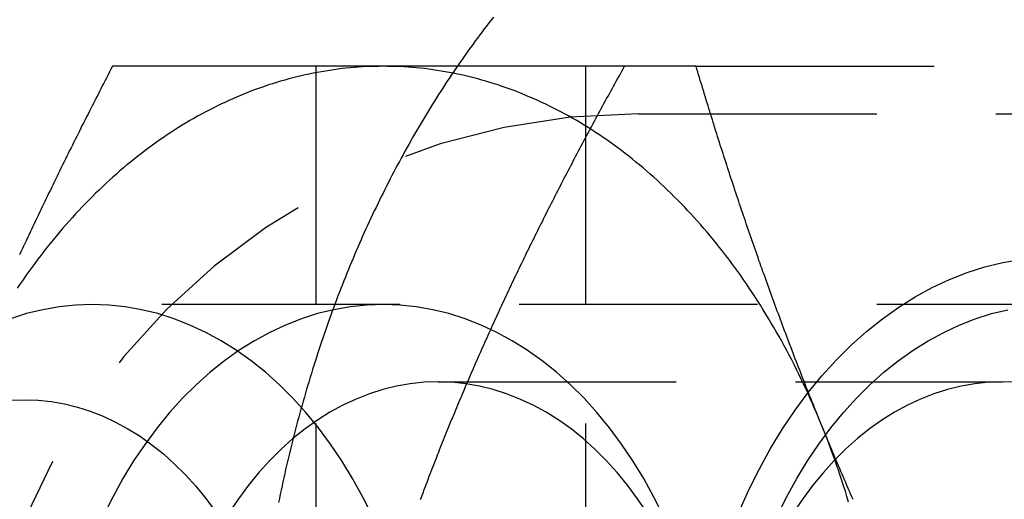
# Model space of a CAD drawing. Extents: x 589 to 1602, y 51 to 596.
# Drawn here: x 767 to 777, y 124 to 129 of the extents above; entities that cross this region are included whole.
import ezdxf

# ---------------------------------------------------------------- set-up
doc = ezdxf.new("R2010")
doc.units = 0
doc.header["$LTSCALE"] = 10
doc.linetypes.add('VERDECKT', pattern=[0.375, 0.25, -0.125])
doc.layers.get('0').update_dxf_attribs({"linetype": 'CONTINUOUS'})

# ---------------------------------------------------------------- blocks, each defined once
blk = doc.blocks.new('A$CF35E8172')
at = {"color": 1, "linetype": 'VERDECKT'}
for p, q in [((302.889, 204.176), (302.889, 174.176)), ((305.718, 204.176), (305.718, 174.176)), ((306.878, 196.676), (312.251, 196.676)), ((306.274, 196.176), (313.274, 196.176)), ((318.774, 194.176), (300.542, 194.176)), ((304.171, 193.364), (310.093, 193.364))]:
    blk.add_line(p, q, dxfattribs=at)
at = {"color": 1}
for points in [[(304.753, 197.192, 0), (304.729, 197.161, 0), (304.704, 197.13, 0), (304.68, 197.098, 0), (304.656, 197.067, 0), (304.633, 197.036, 0), (304.609, 197.004, 0), (304.585, 196.972, 0), (304.562, 196.941, 0), (304.538, 196.909, 0), (304.515, 196.876, 0), (304.492, 196.844, 0), (304.469, 196.812, 0), (304.445, 196.779, 0), (304.423, 196.747, 0), (304.4, 196.714, 0), (304.377, 196.681, 0), (304.354, 196.648, 0), (304.332, 196.615, 0), (304.309, 196.582, 0), (304.287, 196.548, 0), (304.265, 196.515, 0), (304.243, 196.481, 0), (304.221, 196.447, 0), (304.199, 196.414, 0), (304.177, 196.38, 0), (304.156, 196.346, 0), (304.134, 196.311, 0), (304.113, 196.277, 0), (304.091, 196.243, 0), (304.07, 196.208, 0), (304.049, 196.173, 0), (304.028, 196.138, 0), (304.007, 196.104, 0), (303.986, 196.069, 0), (303.965, 196.033, 0), (303.945, 195.998, 0), (303.924, 195.963, 0), (303.904, 195.927, 0), (303.884, 195.892, 0), (303.864, 195.856, 0), (303.844, 195.82, 0), (303.824, 195.784, 0), (303.804, 195.748, 0), (303.784, 195.712, 0), (303.765, 195.676, 0), (303.745, 195.64, 0), (303.726, 195.603, 0), (303.707, 195.567, 0), (303.687, 195.53, 0), (303.668, 195.493, 0), (303.65, 195.456, 0), (303.631, 195.419, 0), (303.612, 195.382, 0), (303.594, 195.345, 0), (303.575, 195.308, 0), (303.557, 195.27, 0), (303.539, 195.233, 0), (303.52, 195.195, 0), (303.502, 195.158, 0), (303.485, 195.12, 0), (303.467, 195.082, 0), (303.449, 195.044, 0), (303.432, 195.006, 0), (303.414, 194.968, 0), (303.397, 194.93, 0), (303.38, 194.891, 0), (303.363, 194.853, 0), (303.346, 194.814, 0), (303.329, 194.776, 0), (303.312, 194.737, 0), (303.296, 194.698, 0), (303.279, 194.659, 0), (303.263, 194.62, 0), (303.247, 194.581, 0), (303.231, 194.542, 0), (303.215, 194.503, 0), (303.199, 194.463, 0), (303.183, 194.424, 0), (303.167, 194.384, 0), (303.152, 194.345, 0), (303.137, 194.305, 0), (303.121, 194.265, 0), (303.106, 194.225, 0), (303.091, 194.186, 0), (303.076, 194.146, 0), (303.061, 194.105, 0), (303.047, 194.065, 0), (303.032, 194.025, 0), (303.018, 193.985, 0), (303.004, 193.944, 0), (302.989, 193.904, 0), (302.975, 193.863, 0), (302.961, 193.822, 0), (302.948, 193.782, 0), (302.934, 193.741, 0), (302.92, 193.7, 0), (302.907, 193.659, 0), (302.894, 193.618, 0), (302.881, 193.577, 0), (302.868, 193.536, 0), (302.855, 193.495, 0), (302.842, 193.453, 0), (302.829, 193.412, 0), (302.817, 193.37, 0), (302.804, 193.329, 0), (302.792, 193.287, 0), (302.78, 193.246, 0), (302.768, 193.204, 0), (302.756, 193.162, 0), (302.744, 193.12, 0), (302.732, 193.078, 0), (302.721, 193.036, 0), (302.709, 192.994, 0), (302.698, 192.952, 0), (302.687, 192.91, 0), (302.676, 192.868, 0), (302.665, 192.826, 0), (302.654, 192.783, 0), (302.643, 192.741, 0), (302.633, 192.698, 0), (302.622, 192.656, 0), (302.612, 192.613, 0), (302.602, 192.571, 0), (302.592, 192.528, 0), (302.582, 192.485, 0), (302.572, 192.442, 0), (302.562, 192.4, 0), (302.553, 192.357, 0), (302.543, 192.314, 0), (302.534, 192.271, 0), (302.525, 192.228, 0), (302.516, 192.185, 0), (302.507, 192.141, 0), (302.498, 192.098, 0)], [(300.755, 196.676, 0), (300.739, 196.646, 0), (300.724, 196.617, 0), (300.709, 196.587, 0), (300.694, 196.557, 0), (300.678, 196.528, 0), (300.663, 196.498, 0), (300.648, 196.469, 0), (300.633, 196.439, 0), (300.618, 196.41, 0), (300.603, 196.38, 0), (300.588, 196.351, 0), (300.573, 196.321, 0), (300.558, 196.292, 0), (300.543, 196.262, 0), (300.528, 196.233, 0), (300.513, 196.203, 0), (300.498, 196.174, 0), (300.483, 196.144, 0), (300.468, 196.115, 0), (300.453, 196.085, 0), (300.438, 196.056, 0), (300.423, 196.026, 0), (300.408, 195.996, 0), (300.394, 195.967, 0), (300.379, 195.937, 0), (300.364, 195.908, 0), (300.349, 195.878, 0), (300.335, 195.849, 0), (300.32, 195.819, 0), (300.305, 195.79, 0), (300.291, 195.76, 0), (300.276, 195.731, 0), (300.262, 195.701, 0), (300.247, 195.672, 0), (300.232, 195.642, 0), (300.218, 195.613, 0), (300.203, 195.583, 0), (300.189, 195.554, 0), (300.174, 195.524, 0), (300.16, 195.494, 0), (300.146, 195.465, 0), (300.131, 195.435, 0), (300.117, 195.406, 0), (300.103, 195.376, 0), (300.088, 195.347, 0), (300.074, 195.317, 0), (300.06, 195.288, 0), (300.045, 195.258, 0), (300.031, 195.229, 0), (300.017, 195.199, 0), (300.003, 195.17, 0), (299.989, 195.14, 0), (299.975, 195.111, 0), (299.961, 195.081, 0), (299.946, 195.052, 0), (299.932, 195.022, 0), (299.918, 194.993, 0), (299.904, 194.963, 0), (299.89, 194.933, 0), (299.876, 194.904, 0), (299.863, 194.874, 0), (299.849, 194.845, 0), (299.835, 194.815, 0), (299.821, 194.786, 0), (299.807, 194.756, 0), (299.793, 194.727, 0), (299.78, 194.697, 0)], [(303.597, 196.676, 0), (303.572, 196.676, 0), (303.548, 196.676, 0), (303.524, 196.676, 0), (303.5, 196.676, 0), (303.476, 196.676, 0), (303.452, 196.676, 0), (303.428, 196.676, 0), (303.404, 196.676, 0), (303.38, 196.676, 0), (303.357, 196.676, 0), (303.333, 196.676, 0), (303.309, 196.676, 0), (303.285, 196.676, 0), (303.261, 196.676, 0), (303.238, 196.676, 0), (303.214, 196.676, 0), (303.19, 196.676, 0), (303.167, 196.676, 0), (303.143, 196.676, 0), (303.12, 196.676, 0), (303.096, 196.676, 0), (303.073, 196.676, 0), (303.049, 196.676, 0), (303.026, 196.676, 0), (303.002, 196.676, 0), (302.979, 196.676, 0), (302.956, 196.676, 0), (302.932, 196.676, 0), (302.909, 196.676, 0), (302.886, 196.676, 0), (302.863, 196.676, 0), (302.839, 196.676, 0), (302.816, 196.676, 0), (302.793, 196.676, 0), (302.77, 196.676, 0), (302.747, 196.676, 0), (302.724, 196.676, 0), (302.701, 196.676, 0), (302.678, 196.676, 0), (302.655, 196.676, 0), (302.632, 196.676, 0), (302.609, 196.676, 0), (302.586, 196.676, 0), (302.563, 196.676, 0), (302.54, 196.676, 0), (302.518, 196.676, 0), (302.495, 196.676, 0), (302.472, 196.676, 0), (302.449, 196.676, 0), (302.427, 196.676, 0), (302.404, 196.676, 0), (302.381, 196.676, 0), (302.359, 196.676, 0), (302.336, 196.676, 0), (302.314, 196.676, 0), (302.291, 196.676, 0), (302.269, 196.676, 0), (302.246, 196.676, 0), (302.224, 196.676, 0), (302.201, 196.676, 0), (302.179, 196.676, 0), (302.156, 196.676, 0), (302.134, 196.676, 0), (302.112, 196.676, 0), (302.089, 196.676, 0), (302.067, 196.676, 0), (302.045, 196.676, 0), (302.023, 196.676, 0), (302.001, 196.676, 0), (301.978, 196.676, 0), (301.956, 196.676, 0), (301.934, 196.676, 0), (301.912, 196.676, 0), (301.89, 196.676, 0), (301.868, 196.676, 0), (301.846, 196.676, 0), (301.824, 196.676, 0), (301.802, 196.676, 0), (301.78, 196.676, 0), (301.758, 196.676, 0), (301.736, 196.676, 0), (301.714, 196.676, 0), (301.693, 196.676, 0), (301.671, 196.676, 0), (301.649, 196.676, 0), (301.627, 196.676, 0), (301.605, 196.676, 0), (301.584, 196.676, 0), (301.562, 196.676, 0), (301.54, 196.676, 0), (301.519, 196.676, 0), (301.497, 196.676, 0), (301.476, 196.676, 0), (301.454, 196.676, 0), (301.432, 196.676, 0), (301.411, 196.676, 0), (301.389, 196.676, 0), (301.368, 196.676, 0), (301.346, 196.676, 0), (301.325, 196.676, 0), (301.304, 196.676, 0), (301.282, 196.676, 0), (301.261, 196.676, 0), (301.239, 196.676, 0), (301.218, 196.676, 0), (301.197, 196.676, 0), (301.176, 196.676, 0), (301.154, 196.676, 0), (301.133, 196.676, 0), (301.112, 196.676, 0), (301.091, 196.676, 0), (301.07, 196.676, 0), (301.048, 196.676, 0), (301.027, 196.676, 0), (301.006, 196.676, 0), (300.985, 196.676, 0), (300.964, 196.676, 0), (300.943, 196.676, 0), (300.922, 196.676, 0), (300.901, 196.676, 0), (300.88, 196.676, 0), (300.859, 196.676, 0), (300.838, 196.676, 0), (300.817, 196.676, 0), (300.796, 196.676, 0), (300.775, 196.676, 0), (300.755, 196.676, 0)], [(303.987, 192.129, 0), (303.997, 192.155, 0), (304.007, 192.181, 0), (304.017, 192.207, 0), (304.026, 192.233, 0), (304.036, 192.259, 0), (304.046, 192.285, 0), (304.056, 192.311, 0), (304.066, 192.338, 0), (304.076, 192.364, 0), (304.086, 192.39, 0), (304.096, 192.416, 0), (304.106, 192.442, 0), (304.116, 192.468, 0), (304.126, 192.494, 0), (304.137, 192.521, 0), (304.147, 192.547, 0), (304.157, 192.573, 0), (304.167, 192.599, 0), (304.178, 192.625, 0), (304.188, 192.651, 0), (304.198, 192.677, 0), (304.209, 192.703, 0), (304.219, 192.73, 0), (304.229, 192.756, 0), (304.24, 192.782, 0), (304.25, 192.808, 0), (304.261, 192.834, 0), (304.272, 192.86, 0), (304.282, 192.886, 0), (304.293, 192.913, 0), (304.303, 192.939, 0), (304.314, 192.965, 0), (304.325, 192.991, 0), (304.336, 193.017, 0), (304.346, 193.043, 0), (304.357, 193.069, 0), (304.368, 193.095, 0), (304.379, 193.122, 0), (304.39, 193.148, 0), (304.401, 193.174, 0), (304.412, 193.2, 0), (304.423, 193.226, 0), (304.434, 193.252, 0), (304.445, 193.278, 0), (304.456, 193.305, 0), (304.467, 193.331, 0), (304.478, 193.357, 0), (304.49, 193.383, 0), (304.501, 193.409, 0), (304.512, 193.435, 0), (304.523, 193.461, 0), (304.535, 193.487, 0), (304.546, 193.514, 0), (304.558, 193.54, 0), (304.569, 193.566, 0), (304.58, 193.592, 0), (304.592, 193.618, 0), (304.603, 193.644, 0), (304.615, 193.67, 0), (304.626, 193.696, 0), (304.638, 193.723, 0), (304.65, 193.749, 0), (304.661, 193.775, 0), (304.673, 193.801, 0), (304.685, 193.827, 0), (304.697, 193.853, 0), (304.708, 193.879, 0), (304.72, 193.906, 0), (304.732, 193.932, 0), (304.744, 193.958, 0), (304.756, 193.984, 0), (304.768, 194.01, 0), (304.78, 194.036, 0), (304.792, 194.062, 0), (304.804, 194.088, 0), (304.816, 194.115, 0), (304.828, 194.141, 0), (304.84, 194.167, 0), (304.852, 194.193, 0), (304.864, 194.219, 0), (304.876, 194.245, 0), (304.889, 194.271, 0), (304.901, 194.298, 0), (304.913, 194.324, 0), (304.925, 194.35, 0), (304.938, 194.376, 0), (304.95, 194.402, 0), (304.963, 194.428, 0), (304.975, 194.454, 0), (304.987, 194.48, 0), (305, 194.507, 0), (305.012, 194.533, 0), (305.025, 194.559, 0), (305.038, 194.585, 0), (305.05, 194.611, 0), (305.063, 194.637, 0), (305.075, 194.663, 0), (305.088, 194.69, 0), (305.101, 194.716, 0), (305.114, 194.742, 0), (305.126, 194.768, 0), (305.139, 194.794, 0), (305.152, 194.82, 0), (305.165, 194.846, 0), (305.178, 194.872, 0), (305.191, 194.899, 0), (305.204, 194.925, 0), (305.217, 194.951, 0), (305.23, 194.977, 0), (305.243, 195.003, 0), (305.256, 195.029, 0), (305.269, 195.055, 0), (305.282, 195.082, 0), (305.295, 195.108, 0), (305.308, 195.134, 0), (305.321, 195.16, 0), (305.335, 195.186, 0), (305.348, 195.212, 0), (305.361, 195.238, 0), (305.374, 195.264, 0), (305.388, 195.291, 0), (305.401, 195.317, 0), (305.414, 195.343, 0), (305.428, 195.369, 0), (305.441, 195.395, 0), (305.455, 195.421, 0), (305.468, 195.447, 0), (305.482, 195.473, 0), (305.495, 195.5, 0), (305.509, 195.526, 0), (305.522, 195.552, 0), (305.536, 195.578, 0), (305.549, 195.604, 0), (305.563, 195.63, 0), (305.577, 195.656, 0), (305.59, 195.683, 0), (305.604, 195.709, 0), (305.618, 195.735, 0), (305.632, 195.761, 0), (305.645, 195.787, 0), (305.659, 195.813, 0), (305.673, 195.839, 0), (305.687, 195.865, 0), (305.701, 195.892, 0), (305.715, 195.918, 0), (305.729, 195.944, 0), (305.743, 195.97, 0), (305.757, 195.996, 0), (305.771, 196.022, 0), (305.785, 196.048, 0), (305.799, 196.075, 0), (305.813, 196.101, 0), (305.827, 196.127, 0), (305.841, 196.153, 0), (305.855, 196.179, 0), (305.869, 196.205, 0), (305.883, 196.231, 0), (305.898, 196.257, 0), (305.912, 196.284, 0), (305.926, 196.31, 0), (305.94, 196.336, 0), (305.955, 196.362, 0), (305.969, 196.388, 0), (305.983, 196.414, 0), (305.998, 196.44, 0), (306.012, 196.467, 0), (306.026, 196.493, 0), (306.041, 196.519, 0), (306.055, 196.545, 0), (306.07, 196.571, 0), (306.084, 196.597, 0), (306.099, 196.623, 0), (306.113, 196.649, 0), (306.128, 196.676, 0)], [(306.878, 196.676, 0), (306.86, 196.676, 0), (306.842, 196.676, 0), (306.824, 196.676, 0), (306.806, 196.676, 0), (306.788, 196.676, 0), (306.77, 196.676, 0), (306.752, 196.676, 0), (306.733, 196.676, 0), (306.715, 196.676, 0), (306.697, 196.676, 0), (306.679, 196.676, 0), (306.661, 196.676, 0), (306.643, 196.676, 0), (306.625, 196.676, 0), (306.607, 196.676, 0), (306.589, 196.676, 0), (306.571, 196.676, 0), (306.553, 196.676, 0), (306.535, 196.676, 0), (306.517, 196.676, 0), (306.499, 196.676, 0), (306.481, 196.676, 0), (306.463, 196.676, 0), (306.445, 196.676, 0), (306.427, 196.676, 0), (306.409, 196.676, 0), (306.391, 196.676, 0), (306.373, 196.676, 0), (306.356, 196.676, 0), (306.338, 196.676, 0), (306.32, 196.676, 0), (306.302, 196.676, 0), (306.284, 196.676, 0), (306.266, 196.676, 0), (306.248, 196.676, 0), (306.23, 196.676, 0), (306.212, 196.676, 0), (306.195, 196.676, 0), (306.177, 196.676, 0), (306.159, 196.676, 0), (306.141, 196.676, 0), (306.123, 196.676, 0), (306.105, 196.676, 0), (306.088, 196.676, 0), (306.07, 196.676, 0), (306.052, 196.676, 0), (306.034, 196.676, 0), (306.017, 196.676, 0), (305.999, 196.676, 0), (305.981, 196.676, 0), (305.963, 196.676, 0), (305.946, 196.676, 0), (305.928, 196.676, 0), (305.91, 196.676, 0), (305.893, 196.676, 0), (305.875, 196.676, 0), (305.857, 196.676, 0), (305.84, 196.676, 0), (305.822, 196.676, 0), (305.804, 196.676, 0), (305.787, 196.676, 0), (305.769, 196.676, 0), (305.751, 196.676, 0), (305.734, 196.676, 0), (305.716, 196.676, 0), (305.699, 196.676, 0), (305.681, 196.676, 0), (305.664, 196.676, 0), (305.646, 196.676, 0), (305.628, 196.676, 0), (305.611, 196.676, 0), (305.593, 196.676, 0), (305.576, 196.676, 0), (305.558, 196.676, 0), (305.541, 196.676, 0), (305.523, 196.676, 0), (305.506, 196.676, 0), (305.489, 196.676, 0), (305.471, 196.676, 0), (305.454, 196.676, 0), (305.436, 196.676, 0), (305.419, 196.676, 0), (305.401, 196.676, 0), (305.384, 196.676, 0), (305.367, 196.676, 0), (305.349, 196.676, 0), (305.332, 196.676, 0), (305.315, 196.676, 0), (305.297, 196.676, 0), (305.28, 196.676, 0), (305.263, 196.676, 0), (305.245, 196.676, 0), (305.228, 196.676, 0), (305.211, 196.676, 0), (305.194, 196.676, 0), (305.176, 196.676, 0), (305.159, 196.676, 0), (305.142, 196.676, 0), (305.125, 196.676, 0), (305.108, 196.676, 0), (305.09, 196.676, 0), (305.073, 196.676, 0), (305.056, 196.676, 0), (305.039, 196.676, 0), (305.022, 196.676, 0), (305.005, 196.676, 0), (304.988, 196.676, 0), (304.971, 196.676, 0), (304.953, 196.676, 0), (304.936, 196.676, 0), (304.919, 196.676, 0), (304.902, 196.676, 0), (304.885, 196.676, 0), (304.868, 196.676, 0), (304.851, 196.676, 0), (304.834, 196.676, 0), (304.817, 196.676, 0), (304.8, 196.676, 0), (304.783, 196.676, 0), (304.766, 196.676, 0), (304.75, 196.676, 0), (304.733, 196.676, 0), (304.716, 196.676, 0), (304.699, 196.676, 0), (304.682, 196.676, 0), (304.665, 196.676, 0), (304.648, 196.676, 0), (304.631, 196.676, 0), (304.615, 196.676, 0), (304.598, 196.676, 0), (304.581, 196.676, 0), (304.564, 196.676, 0), (304.547, 196.676, 0), (304.531, 196.676, 0), (304.514, 196.676, 0), (304.497, 196.676, 0), (304.48, 196.676, 0), (304.464, 196.676, 0), (304.447, 196.676, 0), (304.43, 196.676, 0), (304.414, 196.676, 0), (304.397, 196.676, 0), (304.38, 196.676, 0), (304.364, 196.676, 0), (304.347, 196.676, 0), (304.33, 196.676, 0), (304.314, 196.676, 0), (304.297, 196.676, 0), (304.281, 196.676, 0), (304.264, 196.676, 0), (304.248, 196.676, 0), (304.231, 196.676, 0), (304.215, 196.676, 0), (304.198, 196.676, 0), (304.182, 196.676, 0), (304.165, 196.676, 0), (304.149, 196.676, 0), (304.132, 196.676, 0), (304.116, 196.676, 0), (304.099, 196.676, 0), (304.083, 196.676, 0), (304.066, 196.676, 0), (304.05, 196.676, 0), (304.034, 196.676, 0), (304.017, 196.676, 0), (304.001, 196.676, 0), (303.985, 196.676, 0), (303.968, 196.676, 0), (303.952, 196.676, 0), (303.936, 196.676, 0), (303.919, 196.676, 0), (303.903, 196.676, 0), (303.887, 196.676, 0), (303.871, 196.676, 0), (303.854, 196.676, 0), (303.838, 196.676, 0), (303.822, 196.676, 0), (303.806, 196.676, 0), (303.79, 196.676, 0), (303.773, 196.676, 0), (303.757, 196.676, 0), (303.741, 196.676, 0), (303.725, 196.676, 0), (303.709, 196.676, 0), (303.693, 196.676, 0), (303.677, 196.676, 0), (303.661, 196.676, 0), (303.645, 196.676, 0), (303.629, 196.676, 0), (303.613, 196.676, 0), (303.597, 196.676, 0)], [(308.189, 192.926, 0), (308.177, 192.955, 0), (308.165, 192.985, 0), (308.153, 193.014, 0), (308.141, 193.044, 0), (308.129, 193.073, 0), (308.118, 193.103, 0), (308.106, 193.132, 0), (308.094, 193.162, 0), (308.082, 193.191, 0), (308.07, 193.221, 0), (308.059, 193.25, 0), (308.047, 193.28, 0), (308.035, 193.309, 0), (308.024, 193.339, 0), (308.012, 193.368, 0), (308, 193.398, 0), (307.989, 193.428, 0), (307.977, 193.457, 0), (307.966, 193.487, 0), (307.954, 193.516, 0), (307.943, 193.546, 0), (307.931, 193.575, 0), (307.92, 193.605, 0), (307.909, 193.634, 0), (307.897, 193.664, 0), (307.886, 193.693, 0), (307.875, 193.723, 0), (307.864, 193.752, 0), (307.852, 193.782, 0), (307.841, 193.811, 0), (307.83, 193.841, 0), (307.819, 193.87, 0), (307.808, 193.9, 0), (307.797, 193.93, 0), (307.786, 193.959, 0), (307.775, 193.989, 0), (307.764, 194.018, 0), (307.753, 194.048, 0), (307.742, 194.077, 0), (307.731, 194.107, 0), (307.72, 194.136, 0), (307.709, 194.166, 0), (307.698, 194.195, 0), (307.688, 194.225, 0), (307.677, 194.254, 0), (307.666, 194.284, 0), (307.655, 194.313, 0), (307.645, 194.343, 0), (307.634, 194.372, 0), (307.623, 194.402, 0), (307.613, 194.431, 0), (307.602, 194.461, 0), (307.592, 194.491, 0), (307.581, 194.52, 0), (307.571, 194.55, 0), (307.56, 194.579, 0), (307.55, 194.609, 0), (307.539, 194.638, 0), (307.529, 194.668, 0), (307.519, 194.697, 0), (307.508, 194.727, 0), (307.498, 194.756, 0), (307.488, 194.786, 0), (307.477, 194.815, 0), (307.467, 194.845, 0), (307.457, 194.874, 0), (307.447, 194.904, 0), (307.437, 194.933, 0), (307.426, 194.963, 0), (307.416, 194.993, 0), (307.406, 195.022, 0), (307.396, 195.052, 0), (307.386, 195.081, 0), (307.376, 195.111, 0), (307.366, 195.14, 0), (307.356, 195.17, 0), (307.346, 195.199, 0), (307.336, 195.229, 0), (307.326, 195.258, 0), (307.317, 195.288, 0), (307.307, 195.317, 0), (307.297, 195.347, 0), (307.287, 195.376, 0), (307.277, 195.406, 0), (307.268, 195.435, 0), (307.258, 195.465, 0), (307.248, 195.494, 0), (307.238, 195.524, 0), (307.229, 195.554, 0), (307.219, 195.583, 0), (307.21, 195.613, 0), (307.2, 195.642, 0), (307.19, 195.672, 0), (307.181, 195.701, 0), (307.171, 195.731, 0), (307.162, 195.76, 0), (307.152, 195.79, 0), (307.143, 195.819, 0), (307.133, 195.849, 0), (307.124, 195.878, 0), (307.115, 195.908, 0), (307.105, 195.937, 0), (307.096, 195.967, 0), (307.087, 195.996, 0), (307.077, 196.026, 0), (307.068, 196.056, 0), (307.059, 196.085, 0), (307.05, 196.115, 0), (307.04, 196.144, 0), (307.031, 196.174, 0), (307.022, 196.203, 0), (307.013, 196.233, 0), (307.004, 196.262, 0), (306.995, 196.292, 0), (306.986, 196.321, 0), (306.977, 196.351, 0), (306.968, 196.38, 0), (306.959, 196.41, 0), (306.95, 196.439, 0), (306.941, 196.469, 0), (306.932, 196.498, 0), (306.923, 196.528, 0), (306.914, 196.557, 0), (306.905, 196.587, 0), (306.896, 196.617, 0), (306.887, 196.646, 0), (306.878, 196.676, 0)], [(308.526, 192.128, 0), (308.513, 192.158, 0), (308.5, 192.187, 0), (308.487, 192.217, 0), (308.475, 192.246, 0), (308.462, 192.276, 0), (308.449, 192.306, 0), (308.437, 192.335, 0), (308.424, 192.365, 0), (308.411, 192.394, 0), (308.399, 192.424, 0), (308.386, 192.453, 0), (308.374, 192.483, 0), (308.361, 192.512, 0), (308.349, 192.542, 0), (308.336, 192.571, 0), (308.324, 192.601, 0), (308.311, 192.63, 0), (308.299, 192.66, 0), (308.287, 192.689, 0), (308.275, 192.719, 0), (308.262, 192.748, 0), (308.25, 192.778, 0), (308.238, 192.807, 0), (308.226, 192.837, 0), (308.214, 192.867, 0), (308.201, 192.896, 0), (308.189, 192.926, 0)]]:
    blk.add_polyline3d(points, dxfattribs=at)
at = {"color": 1, "linetype": 'VERDECKT'}
for points in [[(303.597, 196.676, 0), (303.553, 196.675, 0), (303.51, 196.675, 0), (303.466, 196.673, 0), (303.423, 196.672, 0), (303.38, 196.669, 0), (303.336, 196.667, 0), (303.293, 196.663, 0), (303.25, 196.66, 0), (303.206, 196.655, 0), (303.163, 196.651, 0), (303.12, 196.645, 0), (303.077, 196.639, 0), (303.034, 196.633, 0), (302.99, 196.626, 0), (302.947, 196.619, 0), (302.904, 196.611, 0), (302.861, 196.603, 0), (302.818, 196.594, 0), (302.776, 196.585, 0), (302.733, 196.575, 0), (302.69, 196.565, 0), (302.647, 196.554, 0), (302.605, 196.543, 0), (302.562, 196.531, 0), (302.519, 196.519, 0), (302.477, 196.507, 0), (302.435, 196.493, 0), (302.392, 196.48, 0), (302.35, 196.465, 0), (302.308, 196.451, 0), (302.266, 196.436, 0), (302.224, 196.42, 0), (302.182, 196.404, 0), (302.14, 196.387, 0), (302.099, 196.37, 0), (302.057, 196.353, 0), (302.016, 196.335, 0), (301.974, 196.316, 0), (301.933, 196.297, 0), (301.892, 196.278, 0), (301.851, 196.258, 0), (301.81, 196.237, 0), (301.769, 196.216, 0), (301.728, 196.195, 0), (301.688, 196.173, 0), (301.648, 196.151, 0), (301.607, 196.128, 0), (301.567, 196.105, 0), (301.527, 196.081, 0), (301.487, 196.057, 0), (301.447, 196.032, 0), (301.408, 196.007, 0), (301.368, 195.982, 0), (301.329, 195.956, 0), (301.29, 195.929, 0), (301.251, 195.902, 0), (301.212, 195.875, 0), (301.173, 195.847, 0), (301.135, 195.819, 0), (301.097, 195.79, 0), (301.058, 195.761, 0), (301.02, 195.731, 0), (300.983, 195.701, 0), (300.945, 195.671, 0), (300.907, 195.64, 0), (300.87, 195.609, 0), (300.833, 195.577, 0), (300.796, 195.545, 0), (300.759, 195.512, 0), (300.723, 195.479, 0), (300.686, 195.445, 0), (300.65, 195.412, 0), (300.614, 195.377, 0), (300.578, 195.343, 0), (300.543, 195.307, 0), (300.508, 195.272, 0), (300.472, 195.236, 0), (300.437, 195.2, 0), (300.403, 195.163, 0), (300.368, 195.126, 0), (300.334, 195.088, 0), (300.3, 195.05, 0), (300.266, 195.012, 0), (300.232, 194.973, 0), (300.199, 194.934, 0), (300.166, 194.895, 0), (300.133, 194.855, 0), (300.1, 194.814, 0), (300.067, 194.774, 0), (300.035, 194.733, 0), (300.003, 194.691, 0), (299.971, 194.65, 0), (299.94, 194.607, 0), (299.908, 194.565, 0), (299.877, 194.522, 0), (299.847, 194.479, 0), (299.816, 194.435, 0), (299.786, 194.391, 0), (299.756, 194.347, 0)], [(308.189, 192.926, 0), (308.168, 192.979, 0), (308.145, 193.031, 0), (308.123, 193.084, 0), (308.1, 193.136, 0), (308.077, 193.188, 0), (308.054, 193.24, 0), (308.03, 193.291, 0), (308.006, 193.342, 0), (307.982, 193.393, 0), (307.957, 193.444, 0), (307.932, 193.494, 0), (307.907, 193.544, 0), (307.882, 193.594, 0), (307.856, 193.643, 0), (307.83, 193.692, 0), (307.804, 193.741, 0), (307.777, 193.79, 0), (307.751, 193.838, 0), (307.723, 193.886, 0), (307.696, 193.934, 0), (307.668, 193.981, 0), (307.64, 194.028, 0), (307.612, 194.074, 0), (307.584, 194.121, 0), (307.555, 194.167, 0), (307.526, 194.212, 0), (307.497, 194.258, 0), (307.467, 194.303, 0), (307.437, 194.347, 0), (307.407, 194.391, 0), (307.377, 194.435, 0), (307.347, 194.479, 0), (307.316, 194.522, 0), (307.285, 194.565, 0), (307.253, 194.607, 0), (307.222, 194.65, 0), (307.19, 194.691, 0), (307.158, 194.733, 0), (307.126, 194.774, 0), (307.093, 194.814, 0), (307.061, 194.855, 0), (307.028, 194.895, 0), (306.994, 194.934, 0), (306.961, 194.973, 0), (306.927, 195.012, 0), (306.893, 195.05, 0), (306.859, 195.088, 0), (306.825, 195.126, 0), (306.79, 195.163, 0), (306.756, 195.2, 0), (306.721, 195.236, 0), (306.686, 195.272, 0), (306.65, 195.307, 0), (306.615, 195.343, 0), (306.579, 195.377, 0), (306.543, 195.412, 0), (306.507, 195.445, 0), (306.47, 195.479, 0), (306.434, 195.512, 0), (306.397, 195.545, 0), (306.36, 195.577, 0), (306.323, 195.609, 0), (306.286, 195.64, 0), (306.248, 195.671, 0), (306.211, 195.701, 0), (306.173, 195.731, 0), (306.135, 195.761, 0), (306.097, 195.79, 0), (306.058, 195.819, 0), (306.02, 195.847, 0), (305.981, 195.875, 0), (305.942, 195.902, 0), (305.903, 195.929, 0), (305.864, 195.956, 0), (305.825, 195.982, 0), (305.785, 196.007, 0), (305.746, 196.032, 0), (305.706, 196.057, 0), (305.666, 196.081, 0), (305.626, 196.105, 0), (305.586, 196.128, 0), (305.546, 196.151, 0), (305.505, 196.173, 0), (305.465, 196.195, 0), (305.424, 196.216, 0), (305.383, 196.237, 0), (305.342, 196.258, 0), (305.301, 196.278, 0), (305.26, 196.297, 0), (305.219, 196.316, 0), (305.178, 196.335, 0), (305.136, 196.353, 0), (305.094, 196.37, 0), (305.053, 196.387, 0), (305.011, 196.404, 0), (304.969, 196.42, 0), (304.927, 196.436, 0), (304.885, 196.451, 0), (304.843, 196.465, 0), (304.801, 196.48, 0), (304.759, 196.493, 0), (304.716, 196.507, 0), (304.674, 196.519, 0), (304.631, 196.531, 0), (304.589, 196.543, 0), (304.546, 196.554, 0), (304.503, 196.565, 0), (304.46, 196.575, 0), (304.418, 196.585, 0), (304.375, 196.594, 0), (304.332, 196.603, 0), (304.289, 196.611, 0), (304.246, 196.619, 0), (304.203, 196.626, 0), (304.16, 196.633, 0), (304.116, 196.639, 0), (304.073, 196.645, 0), (304.03, 196.651, 0), (303.987, 196.655, 0), (303.943, 196.66, 0), (303.9, 196.663, 0), (303.857, 196.667, 0), (303.813, 196.669, 0), (303.77, 196.672, 0), (303.727, 196.673, 0), (303.683, 196.675, 0), (303.64, 196.675, 0), (303.597, 196.676, 0)], [(307.332, 192.003, 0), (307.434, 192.231, 0), (307.544, 192.452, 0), (307.661, 192.665, 0), (307.786, 192.869, 0), (307.918, 193.065, 0), (308.056, 193.251, 0), (308.2, 193.427, 0), (308.351, 193.593, 0), (308.507, 193.749, 0), (308.668, 193.893, 0), (308.834, 194.026, 0), (309.005, 194.148, 0), (309.179, 194.257, 0), (309.357, 194.354, 0), (309.539, 194.439, 0), (309.723, 194.511, 0), (309.909, 194.57, 0), (310.097, 194.616, 0), (310.286, 194.649, 0)], [(303.482, 191.953, 0), (303.382, 192.154, 0), (303.275, 192.348, 0), (303.162, 192.533, 0), (303.042, 192.711, 0), (302.916, 192.88, 0), (302.785, 193.041, 0), (302.648, 193.192, 0), (302.506, 193.333, 0), (302.36, 193.464, 0), (302.209, 193.585, 0), (302.054, 193.696, 0), (301.895, 193.795, 0), (301.733, 193.883, 0), (301.568, 193.96, 0), (301.401, 194.026, 0), (301.232, 194.08, 0), (301.061, 194.121, 0), (300.888, 194.152, 0), (300.715, 194.17, 0), (300.542, 194.176, 0), (300.368, 194.17, 0), (300.195, 194.152, 0), (300.023, 194.121, 0), (299.852, 194.08, 0), (299.683, 194.026, 0)], [(306.536, 191.953, 0), (306.436, 192.154, 0), (306.33, 192.348, 0), (306.216, 192.533, 0), (306.097, 192.711, 0), (305.971, 192.88, 0), (305.839, 193.041, 0), (305.703, 193.192, 0), (305.561, 193.333, 0), (305.414, 193.464, 0), (305.263, 193.585, 0), (305.108, 193.696, 0), (304.95, 193.795, 0), (304.788, 193.883, 0), (304.623, 193.96, 0), (304.456, 194.026, 0), (304.286, 194.08, 0), (304.115, 194.121, 0), (303.943, 194.152, 0), (303.77, 194.17, 0), (303.597, 194.176, 0), (303.423, 194.17, 0), (303.25, 194.152, 0), (303.078, 194.121, 0), (302.907, 194.08, 0), (302.738, 194.026, 0), (302.57, 193.96, 0), (302.405, 193.883, 0), (302.244, 193.795, 0), (302.085, 193.696, 0), (301.93, 193.585, 0), (301.779, 193.464, 0), (301.632, 193.333, 0), (301.49, 193.192, 0), (301.354, 193.041, 0), (301.222, 192.88, 0), (301.097, 192.711, 0), (300.977, 192.533, 0), (300.864, 192.348, 0), (300.757, 192.154, 0), (300.657, 191.953, 0)], [(307.728, 191.953, 0), (307.828, 192.154, 0), (307.935, 192.348, 0), (308.048, 192.533, 0), (308.168, 192.711, 0), (308.293, 192.88, 0), (308.425, 193.041, 0), (308.562, 193.192, 0), (308.703, 193.333, 0), (308.85, 193.464, 0), (309.001, 193.585, 0), (309.156, 193.696, 0), (309.315, 193.795, 0), (309.477, 193.883, 0), (309.641, 193.96, 0), (309.809, 194.026, 0), (309.978, 194.08, 0), (310.149, 194.121, 0)], [(306.365, 191.988, 0), (306.265, 192.137, 0), (306.159, 192.279, 0), (306.049, 192.413, 0), (305.935, 192.539, 0), (305.816, 192.658, 0), (305.693, 192.768, 0), (305.567, 192.869, 0), (305.437, 192.961, 0), (305.304, 193.045, 0), (305.168, 193.119, 0), (305.03, 193.183, 0), (304.89, 193.238, 0), (304.748, 193.283, 0), (304.605, 193.318, 0), (304.461, 193.343, 0), (304.316, 193.359, 0), (304.171, 193.364, 0), (304.025, 193.359, 0), (303.88, 193.343, 0), (303.736, 193.318, 0), (303.593, 193.283, 0), (303.451, 193.238, 0), (303.311, 193.183, 0), (303.173, 193.119, 0), (303.037, 193.045, 0), (302.905, 192.961, 0), (302.775, 192.869, 0), (302.648, 192.768, 0), (302.526, 192.658, 0), (302.407, 192.539, 0), (302.292, 192.413, 0), (302.182, 192.279, 0), (302.077, 192.137, 0), (301.977, 191.988, 0)], [(310.239, 193.359, 0), (310.093, 193.364, 0), (309.948, 193.359, 0), (309.803, 193.343, 0), (309.659, 193.318, 0), (309.516, 193.283, 0), (309.374, 193.238, 0), (309.234, 193.183, 0), (309.096, 193.119, 0), (308.96, 193.045, 0), (308.827, 192.961, 0), (308.697, 192.869, 0), (308.571, 192.768, 0), (308.448, 192.658, 0), (308.329, 192.539, 0), (308.215, 192.413, 0), (308.105, 192.279, 0), (307.999, 192.137, 0), (307.899, 191.988, 0)], [(299.696, 193.171, 0), (299.835, 193.176, 0), (299.974, 193.171, 0), (300.112, 193.156, 0), (300.25, 193.132, 0), (300.387, 193.099, 0), (300.522, 193.056, 0), (300.656, 193.003, 0), (300.788, 192.942, 0), (300.917, 192.871, 0), (301.044, 192.792, 0), (301.168, 192.703, 0), (301.289, 192.607, 0), (301.406, 192.501, 0), (301.52, 192.388, 0), (301.629, 192.268, 0), (301.734, 192.139, 0), (301.835, 192.004, 0)], [(308.479, 192.102, 0), (308.462, 192.159, 0), (308.445, 192.215, 0), (308.427, 192.271, 0), (308.409, 192.327, 0), (308.391, 192.382, 0), (308.372, 192.438, 0), (308.353, 192.493, 0), (308.334, 192.548, 0), (308.314, 192.602, 0), (308.294, 192.657, 0), (308.274, 192.711, 0), (308.253, 192.765, 0), (308.232, 192.819, 0), (308.211, 192.872, 0), (308.189, 192.926, 0)]]:
    blk.add_polyline3d(points, dxfattribs=at)
at = {"color": 3, "linetype": 'CONTINUOUS'}
for radius, start, end in [(130, 73.57942, 285.42058), (110, 65.85226, 294.14774)]:
    blk.add_arc((272.274, 269.176), radius, start, end, dxfattribs=at)
at = {"color": 1, "linetype": 'VERDECKT'}
for centre, radius, start, end in [((272.274, 269.176), 109, 65.61638, 294.38362), ((306.274, 189.176), 7, 90, 270)]:
    blk.add_arc(centre, radius, start, end, dxfattribs=at)

msp = doc.modelspace()

# ---------------------------------------------------------------- block references
msp.add_blockref('A$CF35E8172', (467.124, -68.063, -156.746))

doc.saveas('drawing.dxf')
